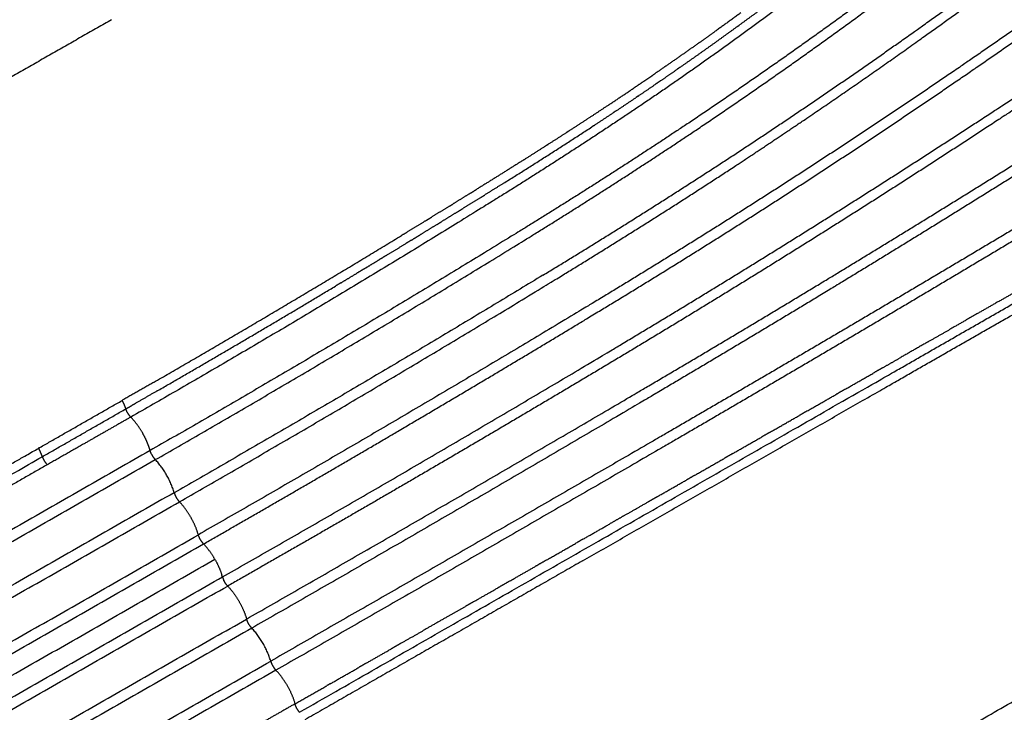
# Model space of a CAD drawing. Units: millimetres. Extents: x -4165 to 22635, y -204 to 17646.
# Drawn here: x 12879 to 13284, y 12379 to 12665 of the extents above; entities that cross this region are included whole.
import ezdxf

# ---------------------------------------------------------------- set-up
doc = ezdxf.new("R2010")
doc.units = ezdxf.units.MM
for name, color, linetype in [('DiKom', 7, 'Continuous'), ('MAKE2D ______', 7, 'Continuous'), ('QITELE', 7, 'Continuous')]:
    doc.layers.add(name, color=color, linetype=linetype)
doc.dimstyles.new('Qitele', dxfattribs={"dimscale": 85, "dimtxt": 4, "dimasz": 5, "dimexe": 4, "dimexo": 0, "dimgap": 3, "dimtad": 1, "dimdec": 0, "dimrnd": 10, "dimzin": 1, "dimtxsty": 'Standard', "dimblk": 'OBLIQUE', "dimcen": 5, "dimdle": 4, "dimclrd": 256, "dimclre": 256, "dimclrt": 256, "dimadec": 0, "dimazin": 0, "dimtfac": 1, "dimtdec": 0, "dimtmove": 0, "dimatfit": 3, "dimldrblk": 'OBLIQUE', "dimfxl": 6, "dimfxlon": 1, "dimlwd": 40, "dimlwe": 30, "dimarcsym": 0})

# ---------------------------------------------------------------- blocks, each defined once
blk = doc.blocks.new('A$C56632383')
at = {"layer": 'MAKE2D ______'}
for points in [[(853.4512540669966, 813.5008947266614), (853.45125665261, 937.2462455053463), (853.4512532955997, 1060.99159628406)], [(857.7755781980086, 1060.99159628406), (857.7755750538927, 937.2462455053463), (857.7755778524298, 813.5008947266614)], [(873.4512546630431, 813.5015741613753), (873.4512568933569, 937.2465852227176), (873.4512539965652, 1060.99159628406)], [(877.775577601962, 1060.99159628406), (877.7755745151226, 937.2465852227176), (877.7755765553592, 813.5015741613753)], [(893.4512534709502, 1060.99159628406), (893.451256615037, 937.2462455053463), (893.4512538165291, 813.5008947266614)], [(897.7755781980086, 1060.99159628406), (897.7755750538928, 937.2462455053463), (897.7755778524298, 813.5008947266614)], [(905.6134158095664, 1059.575027274113), (905.6134158095956, 936.0887071313336), (905.6134158096538, 812.6023869885539)], [(913.4512534709503, 1060.99159628406), (913.451256615037, 937.2462455053463), (913.451253816529, 813.5008947266614)], [(917.7755781980085, 1060.99159628406), (917.7755750538927, 937.2462455053463), (917.7755778524004, 813.5008947266614)], [(933.4512534709501, 1060.99159628406), (933.4512565577896, 937.2465852227176), (933.4512545175528, 813.5015741613753)], [(937.7755776019623, 813.5015741613753), (937.7755753716484, 937.2465852227176), (937.77557826844, 1060.99159628406)], [(953.4512534709503, 1060.99159628406), (953.451256615037, 937.2462455053463), (953.4512538165293, 813.5008947266614)], [(957.775577601962, 813.5008947266614), (957.7755750163487, 937.2462455053463), (957.7755783733592, 1060.99159628406)], [(973.7283267152817, 853.1561636682892), (973.7283267393505, 893.7897243140033), (973.7283267634192, 934.4232849597174)], [(837.5001919823552, 813.5638371907116), (837.5007089637074, 806.0341256065147), (837.5012357355008, 798.5044140230457)], [(837.501352948122, 796.8226671568408), (837.5018237515322, 790.0840938778564), (837.5022838792211, 783.3455205982028)], [(837.4991808128398, 762.9811452201103), (837.499347839273, 765.5400069798212), (837.4995107535651, 768.0988687396457)], [(607.5508278010092, 739.066645547893), (607.5508278010092, 538.622838937881), (607.5508278010092, 338.1790323278983)], [(691.4373054610187, 739.066645547893), (691.4373054610187, 538.622838937881), (691.4373054610187, 338.1790323278983)], [(837.4972702453232, 728.7178824203148), (837.4973646674771, 730.7062689329047), (837.4974607264885, 732.6946554453169)], [(837.4964425341313, 711.4410807708338), (837.496593848642, 714.480462999054), (837.4967393364784, 717.5198452274782)], [(837.4924321287398, 656.5180345117404), (837.4927852125271, 660.231396678793), (837.4931281823227, 663.9447588467154)], [(837.4910069211473, 641.4872422492773), (837.4912134785408, 643.7031549743551), (837.4914233898891, 645.9190676991128)], [(837.48756199154, 588.2783014607849), (837.487620976477, 590.111414662475), (837.4876851228328, 591.9445278639905)], [(837.487047416609, 570.4280534053104), (837.4870999680862, 572.3059672781092), (837.4871517283173, 574.1838811509369)]]:
    blk.add_open_spline(points, degree=2, dxfattribs=at)
for points, weights in [([(977.6271566592476, 1061.303250630124), (977.6331875681657, 957.2984173156598), (977.6302093141858, 853.2935838689152)], [1, 0.9999999990620668, 1]), ([(977.6300815601863, 853.2935814351366), (975.6631791437248, 853.6700851408823), (973.7275113348587, 853.1566162626258)], [1, 0.9749692811231078, 1]), ([(977.6304689488753, 853.2935054585687), (977.6466697706056, 833.4841054184799), (977.660475221768, 813.6747035642909)], [1, 0.9999999981722671, 1]), ([(977.6308441459987, 853.2934762284857), (979.5163000333267, 852.9335080098682), (981.435654144283, 852.9089963895386)], [1, 0.9961358517817228, 1]), ([(981.4356541442537, 852.9089963895386), (981.4281813780397, 833.1043864527309), (981.4211460782827, 813.2997763556777)], [1, 0.9999999999390088, 1]), ([(829.8277491061453, 681.5122937932902), (829.8044196827104, 747.4060329983768), (829.7973648364567, 813.2997759557619)], [1, 0.999999992374978, 1]), ([(833.5671246361599, 813.6746953771507), (835.5598720702388, 814.0378385043135), (837.5291968024247, 813.563839172828)], [1, 0.9783990849676129, 1]), ([(846.545358666117, 812.6141009972488), (841.971690191509, 812.4662720974884), (837.5293987582119, 813.5646088035718)], [1, 0.990582648167006, 1]), ([(846.5453650960553, 812.6138263712636), (850.0458429656136, 812.6805648844893), (853.4495877521547, 813.5005165739857)], [1, 0.9941017846513686, 1]), ([(855.6134158095664, 813.7489446767141), (854.5173005206601, 813.7559699988195), (853.4512542333832, 813.5008947266614)], [1, 0.9927326629343838, 1]), ([(857.7754491216182, 813.500384492654), (856.7094989261969, 813.7557208371727), (855.6134157934137, 813.748775772634)], [1, 0.9927218877200691, 1]), ([(857.7760722341045, 813.5002278366007), (865.6134157581982, 811.6806665188479), (873.4507592882874, 813.5002278108149)], [1, 0.9740923272331647, 1]), ([(873.4521928184694, 813.5018736290513), (875.6139184051425, 814.0042291694423), (877.7755403354968, 813.5014277863955)], [1, 0.9740215815835274, 1]), ([(885.6134158095665, 812.6023869879718), (881.640888480164, 812.5769477777064), (877.7772440303377, 813.5009997799934)], [1, 0.9927390444204756, 1]), ([(893.4511306330241, 813.5013870862895), (889.5867522666958, 812.5769246622222), (885.6134158095665, 812.6023869879718)], [1, 0.9927353145203864, 1]), ([(893.4512672964046, 813.510593744024), (894.8035800174547, 813.8264085189148), (896.189372237408, 813.7365831815404)], [1, 0.9892037275808004, 1]), ([(897.7755773857498, 813.5008947266614), (896.9932137401338, 813.6912023276236), (896.1891053728905, 813.7326702756981)], [1, 0.9956279307073448, 1]), ([(897.7757009861087, 813.5013870862895), (898.2235898395315, 813.3891017936998), (898.6752446046012, 813.293078956951)], [1, 0.9998366228299688, 1]), ([(905.6134158095084, 812.6023869885539), (902.1085319050617, 812.5881302100618), (898.6752446021566, 813.2930789577658)], [1, 0.9946702948544808, 1]), ([(905.6134158096538, 812.6023869885539), (909.5866703981446, 812.577638413715), (913.451130632966, 813.5013870865222)], [1, 0.9927568956999028, 1]), ([(913.4512542333832, 813.5008947266614), (915.6134158096246, 814.0036110763903), (917.7755773857498, 813.5008947266614)], [1, 0.9740191498038296, 1]), ([(917.7757009861087, 813.5013870862895), (921.6400793522173, 812.576924662177), (925.6134158095664, 812.6023869879718)], [1, 0.9927353145204214, 1]), ([(925.6134158095664, 812.6023869879718), (929.585943232347, 812.5769477739814), (933.4495877667943, 813.5009998239403)], [1, 0.992739043971238, 1]), ([(937.7743407398956, 813.5006862958252), (935.6129021494999, 814.0033867592704), (933.4512913829677, 813.501427171257)], [1, 0.9740428257230056, 1]), ([(940.1337596349913, 637.1500751145068), (937.7598399050606, 725.3091857131368), (937.77607227939, 813.5002510936757)], [1, 0.9999081647399772, 1]), ([(937.7760722763924, 813.5002278252506), (945.6134157959312, 811.6806665206094), (953.4507593172748, 813.5002278188476)], [1, 0.97409232728498, 1]), ([(956.1891290390776, 813.7330920858368), (954.802980809487, 813.819904801043), (953.4511864969827, 813.5011643127073)], [1, 0.9892070191001224, 1]), ([(956.1891053728904, 813.7326702756981), (956.9932137401337, 813.6912023275653), (957.7755773857498, 813.5008947266614)], [1, 0.9956279307073868, 1]), ([(957.7772439242837, 813.5009998058957), (959.6231366359717, 813.0453091184755), (961.5126310310588, 812.8336848363687)], [1, 0.9978722189594956, 1]), ([(961.5126310181947, 812.8336847244935), (963.6298919188542, 812.5926023748759), (965.7608102349477, 812.602679635369)], [1, 0.9982568801541196, 1]), ([(965.7608102346857, 812.6026797092053), (969.7865402919285, 812.5900240866046), (973.6928419931936, 813.5634046278718)], [1, 0.992361840992478, 1]), ([(973.6974341700115, 813.5646067820489), (975.6598428832511, 814.0349778808595), (977.6454792206786, 813.6750539111672)], [1, 0.9785933507434222, 1]), ([(977.6454791988507, 813.6747044888907), (977.6453230000333, 811.1875141851633), (977.6476245502272, 808.7003249415138)], [1, 0.9999998779417372, 1]), ([(981.4211460783407, 813.2997763556777), (979.5244582652681, 813.3270314468828), (977.6597085580142, 813.6747037498864)], [1, 0.9963914043358664, 1]), ([(981.4481012054747, 798.2682263966126), (981.42461034008, 805.783982911191), (981.4212928513443, 813.2997754044189)], [1, 0.9999990994265481, 1]), ([(977.6665781669581, 798.8017729096755), (977.6521749262613, 803.7510394838463), (977.6476104543108, 808.7003249111584)], [1, 0.9999995060217386, 1]), ([(837.5006950312091, 796.8226672353632), (837.5006990416003, 797.6635406096758), (837.5006979024182, 798.50441398393)], [1, 0.9999999999953124, 1]), ([(977.6665785052609, 798.8017729475396), (977.78513957042, 756.2036828208641), (978.6656825445973, 713.6145294689051)], [1, 0.9999599977762604, 1]), ([(981.4499631993092, 798.2682320845488), (981.6389866557877, 738.9446533588925), (983.2592345226002, 679.6429036415065)], [1, 0.9999272248335807, 1]), ([(1119.78786319097, 739.0673081178975), (1119.789929443243, 766.0429737962113), (1119.789526161083, 793.0186395506025)], [1, 0.999999998952399, 1]), ([(837.500194984852, 779.957220283395), (837.5002791272722, 781.6513703703546), (837.5003520666068, 783.3455204578349)], [1, 0.999999999994534, 1]), ([(837.5025133649907, 779.9572200804541), (837.5029134791125, 774.0280445423282), (837.5032914349722, 768.0988690026861)], [1, 0.9999999999982544, 1]), ([(837.5036116157861, 762.9811448671679), (837.5039260492791, 757.8744083499768), (837.5042140344302, 752.767671831214)], [1, 0.9999999999966472, 1]), ([(837.4979113468288, 741.7026278925478), (837.498197929717, 747.2351497030774), (837.4985308260804, 752.7676715109557)], [1, 0.9999999999912405, 1]), ([(837.5047996242502, 741.7026281995641), (837.5050221018917, 737.1986419495965), (837.5052143919019, 732.6946556982292)], [1, 0.9999999999943848, 1]), ([(837.5053774717816, 728.7178819558176), (837.5055985460787, 723.1188637348532), (837.5057631589735, 717.5198455119679)], [1, 0.9999999999872888, 1]), ([(837.505923002129, 711.441080220684), (837.5060595520046, 705.595693918236), (837.5061215772729, 699.7503076145367)], [1, 0.9999999999796818, 1]), ([(978.725218731226, 710.8164198776648), (978.6953577836963, 712.2154729050073), (978.6663377696678, 713.6145436282387)], [1, 0.9999999548394016, 1]), ([(978.7246543186627, 710.816407816601), (978.8035410348981, 707.126076286906), (978.8882888917723, 703.4358747051157)], [1, 0.9999996846748558, 1]), ([(978.9766347648836, 699.6643323433818), (978.9318550057504, 701.550089560129), (978.8886085966224, 703.4358825644304)], [1, 0.999999917355751, 1]), ([(837.4954868445203, 694.0744230132549), (837.495661828552, 696.9123652525466), (837.4958228889882, 699.7503074925626)], [1, 0.9999999999969912, 1]), ([(978.9764368958568, 699.6643276303074), (979.053056927296, 696.4420164875612), (979.134149017176, 693.2198147864254)], [1, 0.9999997592287628, 1]), ([(837.5061622177162, 694.0744222745125), (837.5061908665957, 686.8349659349187), (837.5060844069957, 679.5955095959653)], [1, 0.9999999999564628, 1]), ([(979.2558094022243, 688.4771765006881), (979.1937656757947, 690.8484646620636), (979.134153461564, 693.2198151953926)], [1, 0.9999998685735572, 1]), ([(979.255930304076, 688.4771796514977), (979.3716410162014, 684.0589107238774), (979.4957706146378, 679.6408703065537)], [1, 0.9999995461240412, 1]), ([(837.4942393137753, 676.6231021347921), (837.4943611406794, 678.1093059714927), (837.4944778751668, 679.5955098083941)], [1, 0.9999999999985328, 1]), ([(979.5630371238077, 677.2563247187936), (979.5289428692938, 678.4485845172762), (979.4954647275298, 679.6408617749693)], [1, 0.9999999666202718, 1]), ([(983.2790811243613, 678.7027737037278), (983.2659035605626, 679.1727485949101), (983.2528181819507, 679.6427260617203)], [1, 0.9999999951906792, 1]), ([(983.2851858424983, 678.702944513556), (983.3117669753407, 677.7436533534927), (983.338740601306, 676.7843731494212)], [1, 0.9999999790744032, 1]), ([(837.5060340814089, 676.6231010988121), (837.5059145783031, 670.2839297387108), (837.5056776991843, 663.9447583818109)], [1, 0.9999999999571451, 1]), ([(979.5633811521836, 677.2563345471863), (979.629000139117, 674.9628646449563), (979.6968906417752, 672.6694608594989)], [1, 0.9999998773781212, 1]), ([(983.5876869322818, 668.112362501648), (983.4565774297093, 672.4481764610696), (983.3332591067447, 676.7842190096562)], [1, 0.9999995963991692, 1]), ([(979.9320370986096, 664.9292512047396), (979.8110128322601, 668.7992509657066), (979.6964875266858, 672.6694485029147)], [1, 0.999999647504487, 1]), ([(983.5906331754376, 668.1124513481917), (983.6384580147568, 666.5170763090864), (983.6873780635796, 664.921734477568)], [1, 0.9999999410902042, 1]), ([(979.9324997218936, 664.9292656687612), (979.9731151915636, 663.6307005498688), (980.014460350023, 662.3321584587683)], [1, 0.9999999605301292, 1]), ([(980.2626619860092, 654.7190195705915), (980.1351794645597, 658.5254789908795), (980.0139877982001, 662.3321438949205)], [1, 0.9999996586001454, 1]), ([(983.9473513107077, 656.6634770733943), (983.8127921040283, 660.7924617038356), (983.6852150167834, 664.9216679647508)], [1, 0.999999642583612, 1]), ([(837.5053566044226, 656.5222463011158), (837.5050967577116, 651.2206565553352), (837.5047439053452, 645.9190668149968)], [1, 0.9999999999615308, 1]), ([(980.263141603922, 654.7190356301727), (980.3094860739382, 653.3352211254388), (980.3566609985572, 651.9514346825017)], [1, 0.9999999549810606, 1]), ([(983.9479814489168, 656.6634977978538), (983.9831533544638, 655.5796523840834), (984.0188351489633, 654.4958236369129)], [1, 0.9999999723348459, 1]), ([(984.2772060680583, 646.8425827652391), (984.1448693129644, 650.6690968221083), (984.0184699580568, 654.4958116073685)], [1, 0.9999996990647788, 1]), ([(980.6558904094127, 643.405321404658), (980.5016979164064, 647.6782177324916), (980.3561843751377, 651.9514184254513)], [1, 0.9999994843339156, 1]), ([(984.2771770777907, 646.842581749981), (984.3383345619224, 645.0743831126747), (984.4015729707463, 643.3062576751981)], [1, 0.9999998268675736, 1]), ([(837.5044316036074, 641.4872409846575), (837.5039247523832, 634.6529492118294), (837.5032478185748, 627.818657453754)], [1, 0.999999999922582, 1]), ([(980.6559444253653, 643.4053231515572), (980.6891496460142, 642.480731149974), (980.7228355400875, 641.5561565360404)], [1, 0.9999999662154648, 1]), ([(981.0684404038037, 632.4656706061505), (980.8894491470141, 637.0106781446681), (980.7231548752317, 641.5561679544043)], [1, 0.9999990245717728, 1]), ([(985.2994692531207, 620.3773890780576), (984.8032328754505, 631.8399712813116), (984.4007676914771, 643.3062288697693)], [1, 0.9999916374392052, 1]), ([(981.0667181717143, 632.4656025626754), (981.8942992245591, 610.889713999888), (983.1654407050082, 589.335409162828)], [1, 0.9999471215967513, 1]), ([(837.4894672726367, 623.8130890441533), (837.4896254140041, 625.8158739156206), (837.4897923045938, 627.8186587863893)], [1, 0.9999999999976144, 1]), ([(837.5028351877263, 623.8130880091339), (837.5020796242025, 616.7308988995792), (837.5011235692801, 609.6487098142679)], [1, 0.9999999998998232, 1]), ([(985.3190978510099, 620.3782532725891), (985.5371474570987, 615.4882351181149), (985.7765671141824, 610.5992166676733)], [1, 0.9999976122578962, 1]), ([(837.4882898158539, 606.0750443504368), (837.4883830201143, 607.8618779360404), (837.4884868441295, 609.6487115209748)], [1, 0.9999999999955844, 1]), ([(985.8331254187652, 608.8258846712415), (985.7897472712081, 609.7118110882584), (985.7471487807196, 610.5977753362095)], [1, 0.9999999031937482, 1]), ([(985.8641022646477, 608.8274128457414), (986.0925959352901, 604.2399277969089), (986.340904963683, 599.653472623555)], [1, 0.9999976672913132, 1]), ([(837.5006272707398, 606.075043729943), (837.4996208159572, 599.0097848519799), (837.4983974045462, 591.9445260083012)], [1, 0.9999999998821314, 1]), ([(986.3848766519368, 598.1675568526553), (986.3443016209641, 598.9095082295113), (986.3043476712337, 599.6514933106082)], [1, 0.9999999124136876, 1]), ([(986.421767611071, 598.1695769090147), (986.6814128527022, 593.4286400383263), (986.9645705991572, 588.6890493646497)], [1, 0.9999969246059128, 1]), ([(837.4977468155992, 588.2783011285646), (837.496468117462, 581.2310901211617), (837.4949562663242, 574.1838791598565)], [1, 0.9999999998631776, 1]), ([(983.2181920341244, 588.5003514962153), (983.1929728649702, 588.917949548937), (983.1679660201333, 589.3355603699165)], [1, 0.9999999676868596, 1]), ([(983.2157004008624, 588.5002010200113), (983.5076863686407, 583.6648602588102), (983.8296743523242, 578.831424646225)], [1, 0.9999951857935184, 1]), ([(987.5572490822667, 578.8204343339603), (987.227548784284, 583.7526859379433), (986.9298759541851, 588.6869740382534)], [1, 0.9999947315599836, 1]), ([(983.9234425601753, 577.4634758088796), (983.8772515739984, 578.1474962380307), (983.8316901280341, 578.8315588881959)], [1, 0.9999998941253644, 1]), ([(983.9215082054287, 577.4633451771223), (984.2539174590506, 572.5418904037942), (984.6206124658493, 567.6228714193276)], [1, 0.9999939303810124, 1]), ([(987.584057587126, 578.8222167540807), (987.9823755900724, 572.7725910032168), (988.4301609911928, 566.7264255083282)], [1, 0.9999916375386027, 1]), ([(837.4941327848792, 570.4280531864497), (837.4925606630422, 563.3995180911879), (837.4907393931787, 556.3709830561711)], [1, 0.9999999998429296, 1]), ([(984.7126277699863, 566.4108161378826), (984.6669640279563, 567.0168694477164), (984.6218174040987, 567.6229614983603)], [1, 0.9999999090003804, 1]), ([(984.711577083406, 566.4107368871337), (985.0377178862835, 562.0887402397348), (985.3926068738947, 557.7690091543773)], [1, 0.9999944666760804, 1]), ([(988.8744208842253, 560.8833749260228), (988.6399328180561, 563.8039550675167), (988.4187677012088, 566.7255743114802)], [1, 0.9999973997428327, 1]), ([(988.8746618956357, 560.8834099566157), (989.0767533665332, 558.2932821103605), (989.2879926143942, 555.7038842648617)], [1, 0.9999984403752206, 1]), ([(837.4864662567707, 552.5294930339151), (837.4865419883428, 554.4502388960827), (837.4866104894755, 556.3709847585123)], [1, 0.9999999999982288, 1]), ([(985.58928128377, 555.3431824936124), (985.4885937124782, 556.5559049281582), (985.3899045070427, 557.7687916213762)], [1, 0.9999996606263613, 1]), ([(991.318075366158, 533.4986034527536), (990.2344077226879, 544.5949500119459), (989.3011979293224, 555.7049618033633)], [1, 0.9999770474961877, 1]), ([(837.4897241413853, 552.529492885078), (837.4878374799168, 545.5197719860734), (837.485685803651, 538.5100511633209)], [1, 0.9999999998213313, 1]), ([(985.5943251221471, 555.3436010179867), (985.9300505077247, 551.2879435510404), (986.2883948897506, 547.2342220106511)], [1, 0.9999961100955644, 1]), ([(986.4170318584802, 545.7468469529703), (986.3505238020139, 546.4903405187491), (986.2847400915198, 547.2338985242241)], [1, 0.9999998813658162, 1]), ([(986.4205709797534, 545.7471638428397), (987.2977265936773, 535.9459765871563), (988.2971238271131, 526.1564986255543)], [1, 0.9999805330844144, 1]), ([(837.4844469633099, 534.5878132128273), (837.4850708234459, 536.5489326535898), (837.4857852364803, 538.510052063415)], [1, 0.9999999997334926, 1]), ([(837.4844598478668, 534.5878132079088), (837.4832010586991, 530.6338428367468), (837.4820978494389, 526.6798724190448)], [1, 0.9999999998064683, 1]), ([(991.2809155905999, 533.4949709296633), (991.6467503685416, 529.7555683302634), (992.0309229000846, 526.018005173537)], [1, 0.9999969924729472, 1]), ([(837.4802879670897, 512.9815214367408), (837.4807522654025, 519.8306969790005), (837.4822970134118, 526.6798723626997)], [1, 0.9999999968894108, 1]), ([(989.2600269827964, 516.9170489932294), (988.7637818585063, 521.535231103684), (988.2928622672479, 526.1560643583651)], [1, 0.9999962430677068, 1]), ([(993.475681145399, 512.7396322668354), (992.7440775025607, 519.3777799614763), (992.065131835363, 526.0215199840895)], [1, 0.9999921408858152, 1]), ([(989.2649852350733, 516.9175815820636), (989.3353052214952, 516.2633920166845), (989.4061153571967, 515.6092553241178)], [1, 0.9999999298230016, 1]), ([(990.4037756053875, 506.5606420488912), (989.890830837612, 511.0833910879446), (989.4010925224429, 515.608711804467)], [1, 0.9999967109271136, 1]), ([(837.4787963559938, 512.9815219026349), (837.4777863397176, 507.9788544196344), (837.4770940472517, 502.9761868825881)], [1, 0.9999999994957962, 1]), ([(837.4844055450958, 479.2268705443129), (837.4807239309883, 491.1015282215805), (837.4801763923751, 502.9761864570319)], [1, 0.9999999912926378, 1]), ([(837.4757873949274, 479.2268706353207), (837.4759733842948, 473.2832610849873), (837.4766930458283, 467.339651575312)], [1, 0.9999999989922363, 1])]:
    blk.add_rational_spline(points, weights, degree=2, dxfattribs=at)
blk.add_open_spline([(981.4309351257834, 934.1384563940518), (981.4333462625816, 893.5237292687831), (981.4356546230993, 852.9090021375744), (981.4356546227208, 852.9089992634252), (981.4356546219643, 852.9089963893639)], degree=2, knots=[0, 0, 0, 8.122945439362347, 8.122945439362347, 8.122946014182002, 8.122946014182002, 8.122946014182002], dxfattribs=at)
for points, weights, knots in [([(837.5291968024247, 813.563839172828), (837.5255513900322, 824.9895669402903), (837.5111580209486, 836.4152862233168), (837.5013413786058, 844.7857221866565), (837.4993203392804, 853.1561636625265)], [1, 0.9999998893900144, 1, 0.9999998915791292, 1], [0, 0, 0, 2.285145501285398, 2.285145501285398, 3.959233724239338, 3.959233724239338, 3.959233724239338]), ([(973.6976348167373, 813.563839172828), (973.7012802290993, 824.9895669402903), (973.7156735981844, 836.4152862233168), (973.7254902401166, 844.7857221866565), (973.7275112798816, 853.1561636625265)], [1, 0.9999998893900144, 1, 0.9999998915791292, 1], [0, 0, 0, 2.285145501285398, 2.285145501285398, 3.959233724239338, 3.959233724239338, 3.959233724239338]), ([(833.5992501796428, 813.6747029026446), (833.6135902569789, 676.1081916551905), (833.7035373933757, 538.5417090661067), (833.7416964347792, 491.0492936882364), (833.7581895783806, 443.5568658442353), (833.7771930985311, 419.7207176356015), (833.7894807614066, 395.8845650188741), (833.8006631230963, 372.0445272378565), (833.8136375586763, 348.2044903647911), (833.8423689649046, 296.7028214574231), (833.8544223113713, 245.2011459464265)], [1, 0.9999999622419704, 1, 0.9999999739855439, 1, 0.999999990077052, 1, 0.9999999992936692, 1, 0.9999999868913371, 1], [0, 0, 0, 27.51330170640191, 27.51330170640191, 37.01178768323777, 37.01178768323777, 41.77901880848902, 41.77901880848902, 46.54702688696408, 46.54702688696408, 56.847362181255, 56.847362181255, 56.847362181255]), ([(861.5886571685695, 267.3533191946626), (860.2120910607773, 305.6203941726992), (859.0778421572612, 343.8954178964487), (858.3712083882871, 367.9169465596503), (857.7623848256335, 391.9411531953083), (857.156306366567, 415.9729372083675), (856.64831265276, 440.0069946339644), (855.6135771112604, 487.9267334633186), (854.9600448463024, 535.8531869383587), (854.3291217676596, 583.1952763116293), (854.0383125424414, 630.540676512115), (853.4458028055509, 722.0196371700148), (853.4495877521547, 813.5005165739857)], [1, 0.9999949888834015, 1, 0.9999979278207564, 1, 0.9999979179148536, 1, 0.9999920908762135, 1, 0.9999935489673374, 1, 0.9999946889929828, 1], [0, 0, 0, 7.658339675940457, 7.658339675940457, 12.46471700167057, 12.46471700167057, 17.27259540965832, 17.27259540965832, 26.85872668393136, 26.85872668393136, 36.32794462143001, 36.32794462143001, 54.62405573702918, 54.62405573702918, 54.62405573702918]), ([(871.2637876264197, 117.6136006867746), (870.5972073208394, 134.7682750242529), (869.9176448094223, 151.9224399914965), (867.8254525750075, 202.8312880340672), (865.9073307003854, 253.7469917594862), (864.2794576380838, 298.8716150630207), (862.9936331356148, 344.0072800557537), (862.3135059747873, 368.0211285830301), (861.7350473334808, 392.0376412284095), (861.1530987632723, 416.0611533849288), (860.6754368725959, 440.0869653294212), (859.7058824118009, 487.9929240455974), (859.0971619087358, 535.9048262799332), (858.5173526037528, 583.2323754963872), (858.2708917399431, 630.5628345128497), (857.7663944234372, 722.0308357816699), (857.7760722342791, 813.5002278207685)], [1, 0.9999999284095844, 1, 0.9999985387864488, 1, 0.9999928196200402, 1, 0.9999977596811276, 1, 0.999997644670968, 1, 0.9999929093304556, 1, 0.9999937991946592, 1, 0.9999960501137672, 1], [0, 0, 0, 3.433523862137861, 3.433523862137861, 13.62387816305315, 13.62387816305315, 22.65463024484418, 22.65463024484418, 27.45931866393274, 27.45931866393274, 32.26542306134609, 32.26542306134609, 41.84853155539163, 41.84853155539163, 51.31471256359946, 51.31471256359946, 69.60854290126089, 69.60854290126089, 69.60854290126089]), ([(900.7427844441987, 120.1002407078922), (895.1679642286763, 184.8959099574276), (890.3071933336468, 249.7490539076098), (885.0701329217843, 321.4354731620988), (881.6231477469701, 393.2302348127996), (880.4783931776459, 417.1683419912296), (879.5145935062172, 441.1144174213696), (878.5470805021176, 465.0324315539037), (877.7443597198725, 488.956543257489), (876.979998424997, 511.9039957111527), (876.3724653634271, 534.8561356088321), (875.1379837872504, 582.3680961384232), (874.5711281417897, 629.8927109480719), (873.4287352247337, 721.6931356544228), (873.4507593810704, 813.5006655893521)], [1, 0.9999848337065931, 1, 0.9999221834461512, 1, 0.9999928596108572, 1, 0.999994067761252, 1, 0.9999941629012152, 1, 0.9999753260450821, 1, 0.9999798909734215, 1], [0, 0, 0, 13.00687794210878, 13.00687794210878, 27.38162450670902, 27.38162450670902, 32.17469438003437, 32.17469438003437, 36.96219038178764, 36.96219038178764, 41.55420832359584, 41.55420832359584, 51.05965102383276, 51.05965102383276, 69.42091138301446, 69.42091138301446, 69.42091138301446]), ([(877.7772440303377, 813.5009997799934), (877.7442162919178, 721.7187282983518), (878.8036939481536, 629.9425660541747), (879.3297606143024, 582.4472231271503), (880.5169231425242, 534.9638050634238), (881.1022742864894, 512.0253119839908), (881.8415086388558, 489.0912623352487), (882.6168823484026, 465.1807650477713), (883.564020595295, 441.2764555185566), (884.5012198112074, 417.3435433252445), (885.6118633335428, 393.4180527474382), (888.9715932044346, 321.6692642772832), (894.1413620157253, 250.0281453427451), (898.9332549204686, 185.2299830593547), (904.4930060010664, 120.4931833174487)], [1, 0.9999822884340736, 1, 0.999975776878798, 1, 0.999994373437106, 1, 0.9999935477973496, 1, 0.999993432963636, 1, 0.9999203369786472, 1, 0.9999824310187064, 1], [0, 0, 0, 18.35623873596963, 18.35623873596963, 27.85573657548382, 27.85573657548382, 32.44491145009286, 32.44491145009286, 37.22950406118741, 37.22950406118741, 42.01973414086388, 42.01973414086388, 56.38445264015008, 56.38445264015008, 69.37932113019832, 69.37932113019832, 69.37932113019832]), ([(930.2333956301593, 154.7933857094322), (924.1912539571933, 202.3500782944902), (918.8726346497567, 249.9931131926132), (913.6439741307418, 297.6641942918213), (909.5739350526272, 345.4481418672077), (907.541124097086, 369.3391890355269), (905.803209777121, 393.2534966565727), (904.0738763663247, 417.1715103200258), (902.6020666510885, 441.1067510293797), (899.6523909816038, 488.8348014817747), (897.73450179027, 536.6154365508701), (895.8750681235251, 583.8134319658275), (894.9762053190062, 631.0394873846088), (894.061547359424, 677.8774776346836), (893.6913123352715, 724.7229347876273), (893.3375392378803, 769.1112827072355), (893.4512424751157, 813.5008947577443)], [1, 0.9999711208968554, 1, 0.999926344103968, 1, 0.9999809741462056, 1, 0.9999855198851768, 1, 0.9999416520071691, 1, 0.9999482595907712, 1, 0.9999831148041304, 1, 0.9999861365949811, 1], [0, 0, 0, 9.587612830119165, 9.587612830119165, 19.17853562022307, 19.17853562022307, 23.97394955801988, 23.97394955801988, 28.76999321519643, 28.76999321519643, 38.33344340912193, 38.33344340912193, 47.78003929776138, 47.78003929776138, 57.14931786289053, 57.14931786289053, 66.02718734508711, 66.02718734508711, 66.02718734508711]), ([(897.7755870391992, 813.5008945269508), (897.5255937580949, 722.3011599660822), (899.2101229573162, 631.1166413128957), (900.0633540583805, 583.9327926803088), (901.8718670326197, 536.7758965153188), (903.7431223197927, 489.0383293803607), (906.6360579556348, 441.3517711514432), (908.0817601204456, 417.4368496245007), (909.7875940838277, 393.5390744796023), (911.4952099525399, 369.6475062313111), (913.5037546716194, 345.7793531100033), (917.520483903469, 298.0382063680736), (922.7026825753708, 250.4094753029058), (927.9801538513564, 202.7912575326915), (934.0008625852788, 155.2612940040708), (935.9079826560904, 139.9565419776915), (937.8485158608963, 124.6559906009934)], [1, 0.9999437521089132, 1, 0.9999487373466488, 1, 0.99994268789342, 1, 0.999985200032144, 1, 0.9999801499704772, 1, 0.9999253378155872, 1, 0.9999694926611754, 1, 0.9999994040488605, 1], [0, 0, 0, 18.23933145279722, 18.23933145279722, 27.67732140081321, 27.67732140081321, 37.23180202972918, 37.23180202972918, 42.02347062936359, 42.02347062936359, 46.81391027835885, 46.81391027835885, 56.39539806528762, 56.39539806528762, 65.97715782064328, 65.97715782064328, 69.06178001817766, 69.06178001817766, 69.06178001817766]), ([(913.4512510098137, 813.5008947277964), (913.4363535459416, 769.1127222589857), (913.9381329984897, 724.7273835260713), (914.2063965726979, 700.948751594739), (914.6241897151483, 677.1722768610634), (915.0234918869536, 654.435251465709), (915.5646314454352, 631.7011595762742), (916.6294241023567, 584.6744645687431), (919.0407053680246, 537.6975601432787), (921.5548614409927, 490.1426818987522), (925.4741164508888, 442.6829424790631), (927.4624089766716, 418.8827979746856), (929.7962855975056, 395.1140536763706), (932.0874964442484, 371.3478071104473), (934.806914468136, 347.6267428724968), (940.2458278996768, 300.1780016188125), (947.1823608552368, 252.9249664102681), (954.3034611531913, 205.7006255222365), (962.2317791193927, 158.6050820388191), (964.7344324256685, 143.4375519200839), (967.2561439725833, 128.2731787267548)], [1, 0.9999830632415464, 1, 0.999995056590105, 1, 0.9999951350651788, 1, 0.9998974301824204, 1, 0.9998906719155624, 1, 0.9999736115249797, 1, 0.9999593466581044, 1, 0.9998749812101404, 1, 0.9999633797801991, 1, 0.9999998026049954, 1], [0, 0, 0, 8.877534754330762, 8.877534754330762, 13.63354810406863, 13.63354810406863, 18.18163962311131, 18.18163962311131, 27.58874593087834, 27.58874593087834, 37.11231007394908, 37.11231007394908, 41.88883649508271, 41.88883649508271, 46.66399396647732, 46.66399396647732, 56.21508732693509, 56.21508732693509, 65.76649994498757, 65.76649994498757, 68.84102222512513, 68.84102222512513, 68.84102222512513]), ([(970.9780632974724, 128.7864175833529), (968.4506639924643, 143.9996609083464), (965.94559461069, 159.2165971014765), (958.0412333970439, 206.2825987232209), (950.9619762268995, 253.4797549169161), (944.07598726671, 300.6782276717421), (938.6950184505403, 348.0718754417321), (936.0050882322834, 371.7621035963813), (933.7441352270688, 395.4971141527349), (931.43997856145, 419.2400318690771), (929.4790567471499, 443.0137582338357), (925.6183775621756, 490.4152980349891), (923.1602969061496, 537.9102310150047), (920.8007511183388, 584.8293011543587), (919.7926744709403, 631.7968471890489), (917.7392451819177, 722.6372716465121), (917.775580457106, 813.5008945502631)], [1, 0.9999997307626876, 1, 0.9999616929674452, 1, 0.9998734499674972, 1, 0.9999590934596372, 1, 0.9999739117921824, 1, 0.9998907892291108, 1, 0.9998964124854722, 1, 0.9999338709258054, 1], [0, 0, 0, 3.084350397316696, 3.084350397316696, 12.62913137906851, 12.62913137906851, 22.16795476253052, 22.16795476253052, 26.93631561097027, 26.93631561097027, 31.70712470864949, 31.70712470864949, 41.21813194942293, 41.21813194942293, 50.61315569861463, 50.61315569861463, 68.78508055277977, 68.78508055277977, 68.78508055277977]), ([(933.4495877667943, 813.5009998239403), (933.4388979470967, 725.2527979768056), (935.9094007447276, 637.0391830444568), (936.5366863496034, 614.2686554669359), (937.4894149509056, 591.5094217012229), (938.4474504113459, 568.6309849066893), (939.8562818325444, 545.7758783407917), (940.8970222124043, 529.0444816206872), (942.1657731079757, 512.3288288392358), (944.3984660591667, 482.9033480940852), (947.3301996937516, 453.539275270421), (949.6479383777347, 430.4333741727176), (952.3387110406912, 407.367938546784), (955.0583309781198, 384.3006285490702), (958.2565508244588, 361.2947920517182), (964.5767656080859, 315.2747704214271), (972.8178841644987, 269.5596583608713), (976.9305636107587, 246.6987317135208), (981.552364220799, 223.9352728698868), (987.1185380351088, 196.6339942728082), (992.848065774786, 169.3665298536361), (996.601367062307, 151.3926145363951), (1000.388980622417, 133.4258984784828)], [1, 0.9999011617422284, 1, 0.9999744546136689, 1, 0.9999514232239008, 1, 0.9999767646619888, 1, 0.9999293147929744, 1, 0.9999673637213462, 1, 0.9999460508834976, 1, 0.9997808371008324, 1, 0.9999377445047508, 1, 0.9999955193777008, 1, 0.9999995442808588, 1], [0, 0, 0, 17.64847749127712, 17.64847749127712, 22.20423314639881, 22.20423314639881, 26.78378221206962, 26.78378221206962, 30.13647707166687, 30.13647707166687, 36.03821159881017, 36.03821159881017, 40.68248167055506, 40.68248167055506, 45.32773006439124, 45.32773006439124, 54.61677084964841, 54.61677084964841, 59.26216131352971, 59.26216131352971, 64.83472792497535, 64.83472792497535, 68.50704979281647, 68.50704979281647, 68.50704979281647]), ([(953.4507594053138, 813.5008947722673), (953.4509572457476, 725.7646048369074), (956.3690587462773, 638.0768562325684), (957.7168973027726, 595.4526557507052), (960.6927778079553, 552.9111081682203), (964.1980982695533, 504.3640679814408), (970.0185834958827, 456.0399090734136), (972.7721572548921, 433.1393449262694), (976.0241710505942, 410.3042313293845), (979.2428459811053, 387.4671246094804), (983.0522812509007, 364.7211026590667), (990.6561740297473, 319.2206121953786), (1000.438705161869, 274.1382885808998), (1005.334679458407, 251.6000740623134), (1010.808096129462, 229.1950882790843), (1016.329875962328, 206.8030151349812), (1022.017150221349, 184.4524020849203), (1027.650451172027, 162.2003876066446), (1033.356622071485, 139.9669478906435)], [1, 0.9998616931832084, 1, 0.999817336301126, 1, 0.9997145313217876, 1, 0.9999406190801557, 1, 0.9999160289272948, 1, 0.9997108918677104, 1, 0.9999174711959158, 1, 0.9999931594946998, 1, 0.9999986583785204, 1], [0, 0, 0, 17.54563998305308, 17.54563998305308, 26.07370237898507, 26.07370237898507, 35.8065347553404, 35.8065347553404, 40.41945523806818, 40.41945523806818, 45.03175947900792, 45.03175947900792, 54.25627786367591, 54.25627786367591, 58.86879623934293, 58.86879623934293, 63.48134495332978, 63.48134495332978, 68.07214133492378, 68.07214133492378, 68.07214133492378]), ([(1036.904473383227, 140.7570986930805), (1031.182682311581, 163.0378516824712), (1025.544597157757, 185.3399332589179), (1019.868313103391, 207.6782789787107), (1014.364485088983, 230.0597393276112), (1008.918694769353, 252.4230490375925), (1004.058195204139, 274.9208222023444), (994.346513386468, 319.925683084075), (986.826949687922, 365.3482592824438), (983.0555549626457, 388.0534144561099), (979.8807220463203, 410.8496405819023), (976.6729826712544, 433.6482829439337), (973.9582268252417, 456.5108677965763), (968.2205599205059, 504.7450660378534), (964.7877348516632, 553.1978720817715), (961.8763565298576, 595.6641882345283), (960.5780378958588, 638.2103807791427), (957.761496776149, 725.8330104204942), (957.7772439041728, 813.5008943983411)], [1, 0.9999982374322138, 1, 0.9999925642949168, 1, 0.9999149021890644, 1, 0.9997062985426441, 1, 0.9999140638781318, 1, 0.9999417223946411, 1, 0.9997159917167068, 1, 0.999820035034912, 1, 0.9998694902217388, 1], [0, 0, 0, 4.600737346311976, 4.600737346311976, 9.210364765029796, 9.210364765029796, 13.81346868908205, 13.81346868908205, 23.01982339646881, 23.01982339646881, 27.62280847375761, 27.62280847375761, 32.22726934308276, 32.22726934308276, 41.94028171933314, 41.94028171933314, 50.45245975124572, 50.45245975124572, 67.98451123444477, 67.98451123444477, 67.98451123444477]), ([(1065.506239502414, 147.8548253221379), (1057.173576290428, 175.5756535171386), (1048.97887245797, 203.3375774619926), (1042.561018875436, 224.857894902525), (1036.498484486059, 246.4809979204147), (1030.499994750935, 268.1375566759379), (1025.127925742199, 289.9579437208886), (1014.39705140276, 333.5542825814481), (1006.05834791706, 377.6707018640591), (997.7512787967411, 421.7747006467833), (991.6497417732753, 466.2375092844304), (985.609735416669, 510.5000981096964), (981.812509232739, 555.0112149189226), (978.2495677008554, 599.053262164176), (976.7893174315833, 643.2150572709506), (973.6632816813652, 728.3605508187464), (973.6928419931936, 813.5634046278718)], [1, 0.9999969086052664, 1, 0.9999660877894992, 1, 0.9998962193050438, 1, 0.9996283050434988, 1, 0.9996900776785616, 1, 0.9996810174793191, 1, 0.9997159721296179, 1, 0.9998284679761716, 1], [0, 0, 0, 5.789211132471991, 5.789211132471991, 10.28049203759447, 10.28049203759447, 14.77457053745807, 14.77457053745807, 23.75186060820058, 23.75186060820058, 32.72590718612263, 32.72590718612263, 41.65856565218557, 41.65856565218557, 50.49407832524364, 50.49407832524364, 67.53270134316037, 67.53270134316037, 67.53270134316037]), ([(829.8277491061453, 681.5122937932318), (829.8539067847595, 609.9629789956089), (829.8672520570544, 538.4136606610554), (829.9435992116922, 490.952997939079), (829.8287960473826, 443.4924126590776), (829.8626409895659, 419.6644158085692), (829.8457266066252, 395.836400924949), (829.7973867367691, 371.9909498759669), (829.7851391142904, 348.1454529747425), (829.7604459736598, 296.6447087913548), (829.6523810416838, 245.1440720654791)], [1, 0.9999999959916981, 1, 0.999997972355296, 1, 0.9999994327612064, 1, 0.9999997136311608, 1, 0.9999996724165416, 1], [0, 0, 0, 14.30986387758621, 14.30986387758621, 23.80199587233717, 23.80199587233717, 28.56759824757081, 28.56759824757081, 33.33669734640392, 33.33669734640392, 43.6368451176162, 43.6368451176162, 43.6368451176162]), ([(940.1337596349913, 637.1500751145068), (941.2819982618953, 591.5551948296037), (943.9747799902252, 546.0254190042324), (946.7891517756797, 499.9117434359948), (951.3165072072443, 453.9346315675065), (953.597134112993, 430.858778475246), (956.2525923436767, 407.8230497779732), (958.9343768272066, 384.7924790243413), (962.0948461702645, 361.8227034315641), (968.3408358757151, 315.8703631354147), (976.513873651289, 270.2213607407466), (980.5921911480837, 247.3958268230639), (985.1835666770203, 224.667937722028), (990.720789363302, 197.3723209505555), (996.4286763663257, 170.1118815562513), (1000.183667381294, 152.0829448360312), (1003.978778577337, 134.0624107762996)], [1, 0.9998563833812096, 1, 0.9998270456920676, 1, 0.9999669630308904, 1, 0.9999458607899828, 1, 0.9997787887057952, 1, 0.9999365809637067, 1, 0.999995107100057, 1, 0.9999993807049848, 1], [0, 0, 0, 9.120993859840553, 9.120993859840553, 18.3598240083061, 18.3598240083061, 22.99737754400019, 22.99737754400019, 27.63444709447045, 27.63444709447045, 36.90805619973264, 36.90805619973264, 41.54526316246518, 41.54526316246518, 47.11556466013361, 47.11556466013361, 50.79872763098975, 50.79872763098975, 50.79872763098975])]:
    blk.add_rational_spline(points, weights, degree=2, knots=knots, dxfattribs=at)
blk = doc.blocks.new('_Oblique')
at = {"color": 0, "linetype": 'ByBlock', "lineweight": -2}
blk.add_line((-0.5, -0.5), (0.5, 0.5), dxfattribs=at)
blk = doc.blocks.new('*D16')
at = {"lineweight": 30, "transparency": 16777216}
for p, q in [((4177.936122417305, 15103.5304177435), (4177.936122417305, 15953.5304177435)), ((15362.40030294798, 15103.5304177435), (15362.40030294798, 15953.5304177435))]:
    blk.add_line(p, q, dxfattribs=at)
at = {"lineweight": 40, "transparency": 16777216}
blk.add_line((3837.936122417305, 15613.5304177435), (15702.40030294798, 15613.5304177435), dxfattribs=at)
at = {"layer": 'Defpoints', "color": 0, "transparency": 16777216}
for p in [(15362.40030294798, 15613.5304177435), (15362.40030294798, 9095.617234544272), (4177.936122417304, 7227.859170466269)]:
    blk.add_point(p, dxfattribs=at)
at = {"lineweight": 40, "transparency": 16777216, "xscale": 425, "yscale": 425, "zscale": 425, "rotation": 180}
blk.add_blockref('_Oblique', (4177.936122417305, 15613.5304177435), dxfattribs=at)
at = {"lineweight": 40, "transparency": 16777216, "xscale": 425, "yscale": 425, "zscale": 425}
blk.add_blockref('_Oblique', (15362.40030294798, 15613.5304177435), dxfattribs=at)
at = {"transparency": 16777216, "insert": (9687.56794823223, 16046.13503534811), "char_height": 340, "attachment_point": 5}
blk.add_mtext('11180', dxfattribs=at)
blk = doc.blocks.new('*D19')
at = {"layer": 'Defpoints', "color": 0, "transparency": 16777216}
for p in [(17167.82626892465, 16586.71696570826), (17167.82626892465, 9511.815229285323), (2318.679001626107, 7032.288971566981)]:
    blk.add_point(p, dxfattribs=at)
at = {"layer": 'QITELE', "lineweight": 30, "transparency": 16777216}
for p, q in [((2318.679001626108, 16076.71696570826), (2318.679001626108, 16926.71696570826)), ((17167.82626892465, 16076.71696570826), (17167.82626892465, 16926.71696570826))]:
    blk.add_line(p, q, dxfattribs=at)
at = {"layer": 'QITELE', "lineweight": 40, "transparency": 16777216}
blk.add_line((1978.679001626108, 16586.71696570826), (17507.82626892465, 16586.71696570826), dxfattribs=at)
at = {"layer": 'QITELE', "lineweight": 40, "transparency": 16777216, "xscale": 425, "yscale": 425, "zscale": 425, "rotation": 180}
blk.add_blockref('_Oblique', (2318.679001626108, 16586.71696570826), dxfattribs=at)
at = {"layer": 'QITELE', "lineweight": 40, "transparency": 16777216, "xscale": 425, "yscale": 425, "zscale": 425}
blk.add_blockref('_Oblique', (17167.82626892465, 16586.71696570826), dxfattribs=at)
at = {"layer": 'QITELE', "lineweight": 211, "transparency": 16777216, "insert": (9645.086908875353, 17019.32158331288), "char_height": 340, "attachment_point": 5}
blk.add_mtext('14850', dxfattribs=at)
blk = doc.blocks.new('e')
at = {"layer": 'QITELE', "color": 60, "lineweight": 211, "true_color": 0xaff425}
blk.add_open_spline([(13010.01306874756, 14943.36484871167), (13026.29664496407, 14943.84970124145), (13043.14924249318, 14944.2384793761), (13091.4900005433, 14944.96343052917), (13124.21528421275, 14945.02634620925), (13193.3455478254, 14943.92414345628), (13229.75176002993, 14942.7589249615), (13299.69272440092, 14939.04364312354), (13332.65169062517, 14936.76398642945), (13401.04165110632, 14930.689142937), (13436.4732445559, 14926.89358008533), (13509.69190786394, 14917.43820079695), (13547.4795220277, 14911.77778814702), (13625.2118196299, 14898.23375450359), (13665.15687676654, 14890.34931212694), (13746.90954531794, 14872.00932247456), (13788.71722423733, 14861.55277866056), (13834.82914265617, 14848.6571252243), (13838.40612648702, 14847.64808521265), (13849.15207635581, 14844.59031142636), (13856.29128817096, 14842.52364386929), (13870.51220126202, 14838.3374906165), (13877.59524790462, 14836.2176222526), (13898.76239800773, 14829.7793593486), (13912.76449878997, 14825.38232090714), (13954.44521133207, 14811.88985830805), (13981.79806666463, 14802.49331216544), (14054.3826261483, 14776.16965349108), (14098.81563787928, 14758.55235878475), (14185.34729842976, 14721.47062195231), (14227.44645541173, 14702.00605403696), (14309.44788798578, 14661.44385816096), (14349.35053830434, 14640.34605852994), (14427.10520765058, 14596.67917968845), (14464.95749228309, 14574.10992056333), (14538.75694393763, 14527.61500214527), (14574.7042942427, 14503.68917748477), (14644.83202584517, 14454.55436329555), (14679.01253328225, 14429.34523493366), (14745.73281738865, 14377.68000649415), (14778.27268501319, 14351.22379880714), (14818.41584750345, 14317.01437626354), (14826.73084427142, 14309.83998894706), (14841.80689728503, 14296.67071318863), (14848.58610791095, 14290.68835449424), (14862.05308370298, 14278.68380673867), (14868.74325504405, 14272.65955014642), (14888.68413849148, 14254.52300561816), (14901.80520313796, 14242.3469598588), (14940.65301563647, 14205.58056164843), (14965.86415980068, 14180.75222906763), (15029.3565865847, 14115.78728165584), (15066.60909971746, 14075.23238704347), (15137.82835517372, 13993.0193663319), (15171.79561727413, 13951.36115646891), (15236.5926953059, 13867.17009047543), (15267.42292819671, 13824.63707414644), (15326.1037327698, 13738.87212740705), (15353.95462288117, 13695.64000183885), (15406.83298553701, 13608.60519745603), (15431.86069246522, 13564.80231795017), (15479.23916166161, 13476.71303715943), (15501.59009304707, 13432.4264479813), (15543.74573608509, 13343.42134124056), (15563.55057087198, 13298.70265795828), (15600.7246886393, 13208.85485214778), (15618.09406652125, 13163.7255887735), (15650.48467845876, 13073.05261155492), (15665.50599456616, 13027.50877963374), (15693.26203467407, 12935.98102555284), (15705.99684074431, 12889.99700242289), (15720.93828568526, 12830.49705999077), (15724.17858698863, 12817.20317853113), (15728.2985086505, 12799.77494674932), (15729.26209802836, 12795.65927714479), (15732.12628745549, 12783.30629319038), (15733.99254338517, 12775.09647220305), (15739.45632647182, 12750.58223108281), (15742.92711464164, 12734.35865645763), (15752.85293710583, 12686.03606262871), (15758.82123639496, 12654.28585915428), (15769.58013585056, 12591.82159241689), (15774.37087139512, 12561.1074933467), (15784.48205169557, 12489.61077611066), (15789.33968205248, 12449.322499559), (15797.39928306821, 12371.01433658301), (15800.60166200498, 12332.9940465956), (15805.6626988785, 12259.32000711799), (15807.52162110968, 12223.66582241157), (15810.18575880904, 12154.77506506818), (15810.99111906749, 12121.5380769516), (15811.77073661582, 12060.58353561109), (15811.81763624651, 12032.64243078818), (15811.62661893661, 12005.69332638406)], degree=3, knots=[529.703864757215, 529.703864757215, 529.703864757215, 529.703864757215, 553.2039887237781, 553.2039887237781, 594.8845072072421, 594.8845072072421, 636.5650256907061, 636.5650256907061, 671.1088384887789, 671.1088384887789, 705.6526512868518, 705.6526512868518, 740.1964640849246, 740.1964640849246, 774.7402768829975, 774.7402768829975, 809.2840896810703, 809.2840896810703, 812.1845394059096, 812.1845394059096, 817.9854388555881, 817.9854388555881, 823.7863383052666, 823.7863383052666, 835.3881372046235, 835.3881372046235, 858.5917350033375, 858.5917350033375, 897.9352873447826, 897.9352873447826, 937.2788396862278, 937.2788396862278, 976.622392027673, 976.622392027673, 1015.965944369118, 1015.965944369118, 1055.309496710563, 1055.309496710563, 1094.653049052009, 1094.653049052009, 1133.996601393454, 1133.996601393454, 1144.357869413081, 1144.357869413081, 1152.901395666928, 1152.901395666928, 1161.444921920774, 1161.444921920774, 1178.531974428467, 1178.531974428467, 1212.706079443854, 1212.706079443854, 1266.967882224155, 1266.967882224155, 1321.229685004456, 1321.229685004456, 1375.491487784757, 1375.491487784757, 1429.753290565058, 1429.753290565058, 1484.01509334536, 1484.01509334536, 1538.276896125661, 1538.276896125661, 1592.538698905962, 1592.538698905962, 1646.800501686263, 1646.800501686263, 1701.062304466564, 1701.062304466564, 1755.324107246866, 1755.324107246866, 1770.905446899789, 1770.905446899789, 1775.719503658922, 1775.719503658922, 1785.347617177186, 1785.347617177186, 1804.565388880101, 1804.565388880101, 1843.000932285931, 1843.000932285931, 1881.436475691761, 1881.436475691761, 1934.134884399696, 1934.134884399696, 1986.833293107632, 1986.833293107632, 2039.531701815567, 2039.531701815567, 2092.230110523503, 2092.230110523503, 2139.85137505561, 2139.85137505561, 2139.85137505561, 2139.85137505561], dxfattribs=at)

msp = doc.modelspace()

# ---------------------------------------------------------------- block references
at = {"color": 0, "rotation": 119.7840058963311}
msp.add_blockref('A$C56632383', (14114.41611605084, 12059.96383188755), dxfattribs=at)
at = {"layer": 'DiKom'}
msp.add_blockref('e', (0, 0), dxfattribs=at)

# ---------------------------------------------------------------- dimensions: what is measured, and where the dimension line sits
at = {"color": 0}
dim = msp.add_linear_dim(base=(15362.40030294798, 15613.5304177435), p1=(4177.936122417304, 7227.859170466269), p2=(15362.40030294798, 9095.617234544272), dimstyle='Qitele', dxfattribs=at)
dim.commit()
dim.dimension.update_dxf_attribs({"geometry": '*D16', "text_midpoint": (9687.56794823223, 15613.5304177435), "dimtype": 160})
at = {"layer": 'QITELE', "color": 60, "lineweight": 211, "true_color": 0xaff425}
dim = msp.add_linear_dim(base=(17167.82626892465, 16586.71696570826), p1=(2318.679001626107, 7032.288971566981), p2=(17167.82626892465, 9511.815229285323), dimstyle='Qitele', dxfattribs=at)
dim.commit()
dim.dimension.update_dxf_attribs({"geometry": '*D19', "text_midpoint": (9645.086908875353, 16586.71696570826), "dimtype": 160})

doc.saveas('drawing.dxf')
